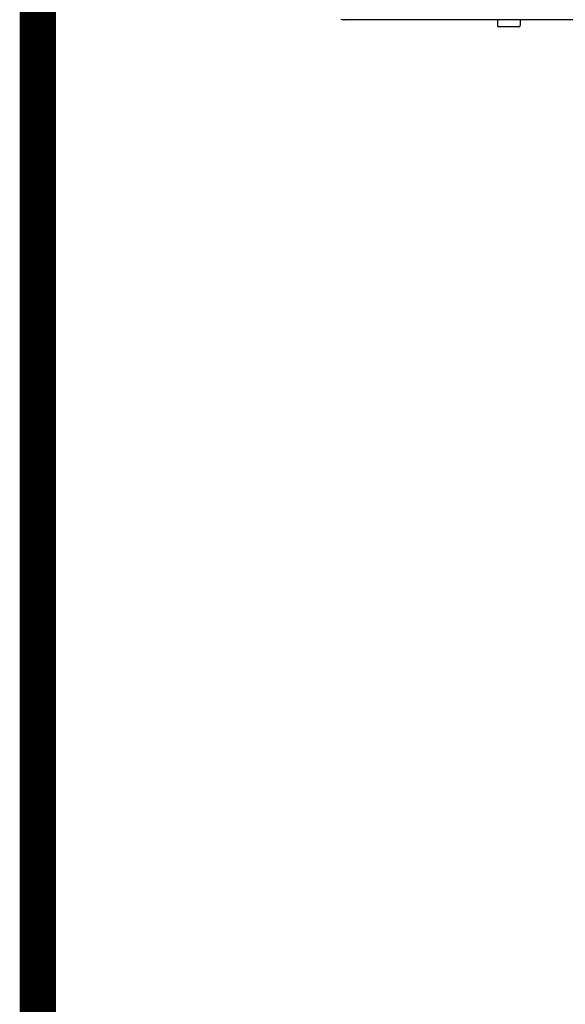
# Model space of a CAD drawing. Units: inches. Extents: x -146 to 112, y -39 to 139.
# Drawn here: x -10 to -2, y 21 to 34 of the extents above; entities that cross this region are included whole.
import ezdxf

# ---------------------------------------------------------------- set-up
doc = ezdxf.new("R2010")
doc.units = ezdxf.units.IN
doc.header["$MEASUREMENT"] = 0
doc.linetypes.add('DASHED', pattern=[0.75, 0.5, -0.25])

# ---------------------------------------------------------------- blocks, each defined once
blk = doc.blocks.new('NHB-H (55-80-110-150)')
at = {"linetype": 'Continuous'}
blk.add_line((1.323, 1.541), (-14.803, 1.541), dxfattribs=at)
at = {"color": 9, "linetype": 'Continuous'}
for p, q in [((-12.712, 1.533), (-12.712, 1.463)), ((-12.397, 1.533), (-12.397, 1.463)), ((-12.417, 1.443), (-12.692, 1.443))]:
    blk.add_line(p, q, dxfattribs=at)
at = {"linetype": 'Continuous'}
for points in [[(-14.803, 1.541), (-14.802, 1.541), (-14.801, 1.542), (-14.797, 1.543)], [(-14.851, 1.542), (-14.871, 1.543)], [(-14.803, 1.541), (-14.838, 1.542), (-14.851, 1.542)]]:
    blk.add_lwpolyline(points, dxfattribs=at)
at = {"color": 9, "linetype": 'Continuous'}
for centre, radius, start, end in [((-12.704, 1.533), 0.00786, 90, 180), ((-12.405, 1.533), 0.00786, 0, 90), ((-12.692, 1.463), 0.0197, 180, 270), ((-12.417, 1.463), 0.0197, 270, 0)]:
    blk.add_arc(centre, radius, start, end, dxfattribs=at)

msp = doc.modelspace()

# ---------------------------------------------------------------- linework, layer by layer
at = {"color": 2, "linetype": 'DASHED', "ltscale": 0.1, "const_width": 0.5}
msp.add_lwpolyline([(0.619, 8.723), (-9.656, 8.723), (-9.656, 37.09), (-6.006, 37.09)], dxfattribs=at)

# ---------------------------------------------------------------- block references
msp.add_blockref('NHB-H (55-80-110-150)', (9.387, 32.555))

doc.saveas('drawing.dxf')
